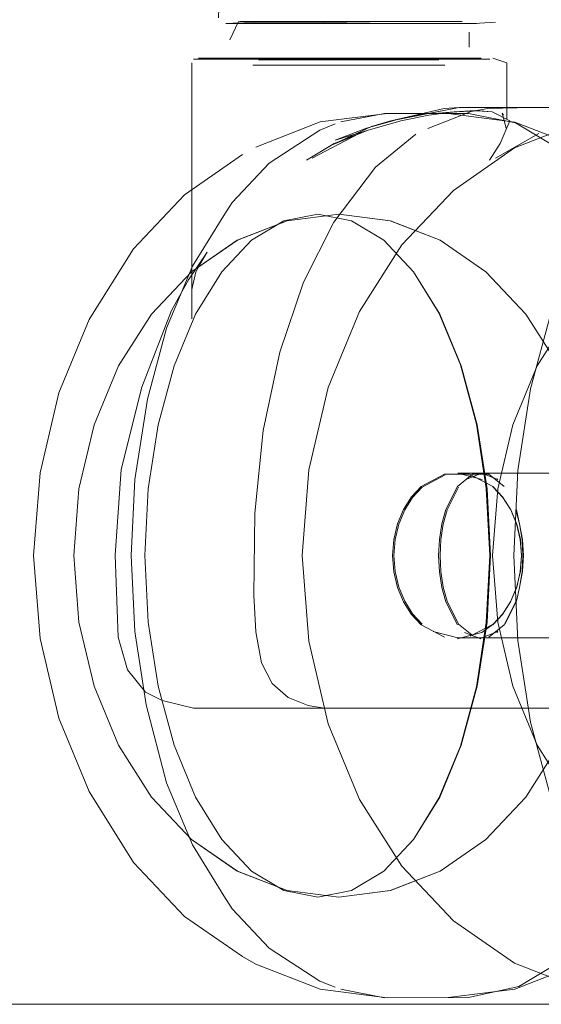
# Model space of a CAD drawing. Units: metres. Extents: x 4.4 to 17.5, y -9.3 to -1.5.
# Drawn here: x 7.3 to 7.4, y -9.3 to -9.2 of the extents above; entities that cross this region are included whole.
import ezdxf

# ---------------------------------------------------------------- set-up
doc = ezdxf.new("R2010")
doc.units = ezdxf.units.M
doc.header["$MEASUREMENT"] = 0

# ---------------------------------------------------------------- blocks, each defined once
blk = doc.blocks.new('f0467aca-25f0-485b-8713-2077c2bac936')
at = {"color": 250, "lineweight": 9, "true_color": 0x333333}
blk.add_lwpolyline([(7.37284, -9.245397), (7.370457, -9.241643), (7.367548, -9.238569), (7.364233, -9.236278), (7.360633, -9.234874), (7.356891, -9.234393), (7.353148, -9.234874), (7.349549, -9.236278), (7.346234, -9.238569), (7.343324, -9.241643), (7.340941, -9.245397), (7.339166, -9.249674), (7.338077, -9.254318), (7.337705, -9.259147), (7.338077, -9.263975), (7.339166, -9.268619), (7.340941, -9.272896), (7.343324, -9.27665), (7.346234, -9.279724), (7.349549, -9.282015), (7.353148, -9.283419), (7.356891, -9.2839), (7.360633, -9.283419), (7.364233, -9.282015), (7.367548, -9.279724), (7.370457, -9.27665), (7.37284, -9.272896)], dxfattribs=at)
at = {"color": 253, "lineweight": 9, "true_color": 0x979fa5}
blk.add_lwpolyline([(7.339167, -9.249674), (7.340943, -9.245397), (7.343326, -9.241643), (7.346235, -9.238569), (7.34955, -9.236278), (7.35315, -9.234874), (7.356892, -9.234393), (7.360634, -9.234874), (7.364234, -9.236278), (7.367549, -9.238569), (7.370458, -9.241643), (7.372841, -9.245397), (7.374617, -9.249674), (7.375706, -9.254318), (7.376078, -9.259146), (7.375706, -9.263975), (7.374617, -9.268619), (7.372841, -9.272896), (7.370458, -9.27665)], dxfattribs=at)
blk = doc.blocks.new('50fe1a64-e67e-4599-9716-949bfe425472')
at = {"color": 253, "lineweight": 9, "true_color": 0x979fa5}
blk.add_lwpolyline([(7.370458, -9.27665), (7.367549, -9.279724), (7.364234, -9.282015), (7.360634, -9.283419), (7.356892, -9.2839)], dxfattribs=at)
blk = doc.blocks.new('778392da-0558-4294-8553-2d3e0d39287b')
at = {"color": 18, "lineweight": 9, "true_color": 0x000000}
for points in [[(7.364813, -9.227109), (7.369657, -9.227731), (7.374483, -9.229597), (7.378766, -9.232558)], [(7.350897, -9.288762), (7.355559, -9.29058), (7.360405, -9.291202), (7.364813, -9.291184), (7.369657, -9.290562), (7.374483, -9.288696)]]:
    blk.add_lwpolyline(points, dxfattribs=at)
at = {"color": 253, "lineweight": 9, "true_color": 0x979fa5}
blk.add_lwpolyline([(7.356892, -9.2839), (7.35315, -9.283419), (7.34955, -9.282015), (7.346235, -9.279724)], dxfattribs=at)
blk = doc.blocks.new('3588cc76-61ca-4cef-98d7-55b17c1a5c89')
at = {"color": 18, "lineweight": 9, "true_color": 0x000000}
blk.add_lwpolyline([(7.364813, -9.227109), (7.360405, -9.227091), (7.355559, -9.227713), (7.350897, -9.229531)], dxfattribs=at)
blk = doc.blocks.new('494451a6-3226-44e6-b2a7-341297c5f02e')
at = {"color": 250, "lineweight": 9, "true_color": 0x333333}
for points in [[(7.369782, -9.256839), (7.36936, -9.255833), (7.369788, -9.256864), (7.370051, -9.257983), (7.37014, -9.259146), (7.370051, -9.26031)], [(7.369782, -9.256839), (7.370047, -9.25797), (7.370138, -9.259146), (7.370047, -9.260323)], [(7.370051, -9.26031), (7.369782, -9.261454), (7.36935, -9.262496), (7.368769, -9.26341), (7.36806, -9.264159)], [(7.370047, -9.260323), (7.369788, -9.261429), (7.36936, -9.26246), (7.368786, -9.263365), (7.368085, -9.264106)]]:
    blk.add_lwpolyline(points, dxfattribs=at)
at = {"color": 18, "lineweight": 9, "true_color": 0x000000}
blk.add_lwpolyline([(7.342891, -9.269053), (7.344104, -9.269645), (7.346381, -9.270215), (7.356238, -9.270215), (7.397503, -9.270215), (7.399779, -9.269645)], dxfattribs=at)
blk = doc.blocks.new('f159ba72-e937-4c26-98ec-d953f1feb6c5')
at = {"color": 250, "lineweight": 9, "true_color": 0x333333}
blk.add_lwpolyline([(7.368085, -9.254187), (7.368786, -9.254928), (7.36936, -9.255833), (7.368769, -9.254882), (7.36806, -9.254134)], dxfattribs=at)
blk = doc.blocks.new('8f44be2b-9ca1-4247-a1a2-352a535f2aa7')
at = {"color": 253, "lineweight": 9, "true_color": 0x979fa5}
blk.add_lwpolyline([(7.346235, -9.279724), (7.343326, -9.27665), (7.340943, -9.272896), (7.339167, -9.268619), (7.338079, -9.263975), (7.337706, -9.259146), (7.338079, -9.254318), (7.339167, -9.249674)], dxfattribs=at)
at = {"color": 250, "lineweight": 9, "true_color": 0x333333}
for points in [[(7.365517, -9.253181), (7.367286, -9.253635)], [(7.364552, -9.253233), (7.366376, -9.253233), (7.36806, -9.254134)], [(7.367253, -9.264718), (7.368085, -9.264106), (7.366419, -9.264996)], [(7.367253, -9.264718), (7.365464, -9.265177)]]:
    blk.add_lwpolyline(points, dxfattribs=at)
blk = doc.blocks.new('174bd6bf-570e-4dfe-a397-5f3ee733d2e2')
at = {"color": 18, "lineweight": 9, "true_color": 0x000000}
for p, q in [((7.372059, -9.253181), (7.365517, -9.253181)), ((7.378601, -9.265112), (7.365517, -9.265112))]:
    blk.add_line(p, q, dxfattribs=at)
for points in [[(7.336611, -9.247359), (7.338821, -9.242037), (7.342018, -9.236902), (7.345716, -9.232995), (7.349929, -9.230083)], [(7.350897, -9.288762), (7.349929, -9.28821), (7.345716, -9.285298), (7.342018, -9.281391)]]:
    blk.add_lwpolyline(points, dxfattribs=at)
at = {"color": 250, "lineweight": 9, "true_color": 0x333333}
for points in [[(7.362948, -9.254187), (7.364615, -9.253297)], [(7.365517, -9.265112), (7.363747, -9.264658)]]:
    blk.add_lwpolyline(points, dxfattribs=at)
blk = doc.blocks.new('365ca5f5-beda-4897-a68b-197e5d871672')
at = {"color": 250, "lineweight": 9, "true_color": 0x333333}
for points in [[(7.364552, -9.253233), (7.362868, -9.254134), (7.362159, -9.254882)], [(7.364552, -9.26506), (7.362868, -9.264159), (7.362159, -9.26341), (7.361579, -9.262496)]]:
    blk.add_lwpolyline(points, dxfattribs=at)
blk = doc.blocks.new('968ce075-29b5-4cf3-84cf-042fd06cd7b1')
at = {"color": 250, "lineweight": 9, "true_color": 0x333333}
blk.add_lwpolyline([(7.361673, -9.26246), (7.362247, -9.263365), (7.362948, -9.264106)], dxfattribs=at)
blk = doc.blocks.new('0f5cb5c1-6939-40a1-9ac4-2981021a474f')
at = {"color": 250, "lineweight": 9, "true_color": 0x333333}
blk.add_lwpolyline([(7.362948, -9.254187), (7.362247, -9.254928), (7.361673, -9.255833), (7.361245, -9.256864), (7.360983, -9.257983), (7.360893, -9.259146), (7.360983, -9.26031), (7.361245, -9.261429), (7.361673, -9.26246)], dxfattribs=at)
blk = doc.blocks.new('0b9dac05-c91f-4d59-8142-42e048b1bfd9')
at = {"color": 250, "lineweight": 9, "true_color": 0x333333}
for points in [[(7.361146, -9.256839), (7.361579, -9.255797), (7.362159, -9.254882)], [(7.361579, -9.262496), (7.361146, -9.261454), (7.360881, -9.260323), (7.36079, -9.259146), (7.360881, -9.25797), (7.361146, -9.256839)]]:
    blk.add_lwpolyline(points, dxfattribs=at)
blk = doc.blocks.new('f993633c-98a5-443f-9aa2-c260dac6caac')
at = {"color": 18, "lineweight": 9, "true_color": 0x000000}
blk.add_lwpolyline([(7.365614, -9.226673), (7.360566, -9.227655), (7.364531, -9.226745), (7.365614, -9.226673), (7.366848, -9.226672)], dxfattribs=at)
blk = doc.blocks.new('f1e5d798-2143-4fb4-86b2-4c55e5fc6381')
at = {"color": 18, "lineweight": 9, "true_color": 0x000000}
blk.add_lwpolyline([(7.365614, -9.226673), (7.362139, -9.227343), (7.360566, -9.227655), (7.359276, -9.228044), (7.356363, -9.229394)], dxfattribs=at)
blk = doc.blocks.new('91073e90-04ba-446e-9069-a1ee63f8a3b1')
at = {"color": 250, "lineweight": 9, "true_color": 0x333333}
blk.add_line((7.358379, -9.228556), (7.354964, -9.230339), dxfattribs=at)
blk = doc.blocks.new('621fc790-51e7-4c21-a2a3-9abef7f3d541')
at = {"color": 18, "lineweight": 9, "true_color": 0x000000}
blk.add_lwpolyline([(7.336611, -9.247359), (7.335257, -9.253138), (7.334794, -9.259146), (7.335257, -9.265155), (7.336611, -9.270934), (7.338821, -9.276256), (7.342018, -9.281391)], dxfattribs=at)
blk = doc.blocks.new('49e7a4e3-3179-4ae1-9bff-323da8d3b999')
at = {"color": 18, "lineweight": 9, "true_color": 0x000000}
for points in [[(7.37443, -9.226673), (7.369522, -9.226667), (7.366848, -9.226672)], [(7.37443, -9.226673), (7.370826, -9.226669), (7.377048, -9.226673), (7.379353, -9.226745)]]:
    blk.add_lwpolyline(points, dxfattribs=at)
blk = doc.blocks.new('048663ea-d81b-4a43-84b4-0a51aea954c1')
at = {"color": 250, "lineweight": 9, "true_color": 0x333333}
for points in [[(7.361398, -9.227623), (7.358946, -9.228338), (7.35657, -9.229277), (7.354564, -9.230488)], [(7.358903, -9.228172), (7.356639, -9.229025), (7.358946, -9.228338)]]:
    blk.add_lwpolyline(points, dxfattribs=at)
at = {"color": 18, "lineweight": 9, "true_color": 0x000000}
blk.add_lwpolyline([(7.358946, -9.228338), (7.356363, -9.229394), (7.354564, -9.230488)], dxfattribs=at)
blk = doc.blocks.new('2b6d7218-0742-4a6e-9c4a-0913fd60c71d')
at = {"color": 250, "lineweight": 9, "true_color": 0x333333}
blk.add_line((7.363217, -9.223169), (7.352405, -9.223169), dxfattribs=at)
for points in [[(7.363279, -9.227086), (7.361151, -9.227533), (7.358903, -9.228172)], [(7.366808, -9.226895), (7.365248, -9.226979), (7.363415, -9.227225), (7.361398, -9.227623)]]:
    blk.add_lwpolyline(points, dxfattribs=at)
blk = doc.blocks.new('64e39f68-8038-4784-badc-673103d0d5e9')
at = {"color": 18, "lineweight": 9, "true_color": 0x000000}
blk.add_lwpolyline([(7.366934, -9.226918), (7.365455, -9.226968), (7.363825, -9.227112), (7.365248, -9.226979)], dxfattribs=at)
blk = doc.blocks.new('d7985f3b-3bc2-4049-9c74-bea37aecaf28')
at = {"color": 250, "lineweight": 9, "true_color": 0x333333}
for p, q in [((7.347707, -9.223169), (7.352405, -9.223169)), ((7.363217, -9.223169), (7.367839, -9.223169))]:
    blk.add_line(p, q, dxfattribs=at)
blk = doc.blocks.new('37e1032e-029d-4e2e-adde-a4c9c7055a60')
at = {"color": 18, "lineweight": 9, "true_color": 0x000000}
blk.add_lwpolyline([(7.355553, -9.220566), (7.362753, -9.220566), (7.359158, -9.220563), (7.362523, -9.220566), (7.359118, -9.220552)], dxfattribs=at)
blk = doc.blocks.new('050fe71a-6743-4764-96ad-e25e0c07808e')
at = {"color": 18, "lineweight": 9, "true_color": 0x000000}
blk.add_lwpolyline([(7.355553, -9.220566), (7.349916, -9.220566), (7.348706, -9.220566), (7.35037, -9.220552), (7.349217, -9.220563), (7.350817, -9.220511)], dxfattribs=at)
blk = doc.blocks.new('75eff3e7-35b9-4099-abea-695897ad080e')
at = {"color": 253, "lineweight": 9, "true_color": 0x979fa5}
for p, q in [((7.360157, -9.22042), (7.35859, -9.22042)), ((7.357002, -9.223096), (7.360157, -9.223096))]:
    blk.add_line(p, q, dxfattribs=at)
for points in [[(7.35859, -9.22042), (7.357087, -9.22042), (7.354845, -9.22042)], [(7.358271, -9.22042), (7.357002, -9.22042), (7.355452, -9.22042)], [(7.357002, -9.223096), (7.353958, -9.223096), (7.355919, -9.223096), (7.357087, -9.223096)]]:
    blk.add_lwpolyline(points, dxfattribs=at)
blk = doc.blocks.new('b13824b1-b8e9-4c62-831e-50f8d5d3829c')
at = {"color": 18, "lineweight": 9, "true_color": 0x000000}
blk.add_line((7.360043, -9.223081), (7.355456, -9.223081), dxfattribs=at)
at = {"color": 253, "lineweight": 9, "true_color": 0x979fa5}
for points in [[(7.355452, -9.22042), (7.35395, -9.22042), (7.352358, -9.22042)], [(7.366876, -9.220566), (7.364923, -9.220566), (7.362296, -9.220566), (7.359118, -9.220552), (7.355875, -9.220511), (7.352974, -9.220483)], [(7.360157, -9.22042), (7.361616, -9.22042), (7.363101, -9.22042)], [(7.360157, -9.223096), (7.361616, -9.223096), (7.358371, -9.223096)]]:
    blk.add_lwpolyline(points, dxfattribs=at)
blk = doc.blocks.new('83ebd56b-4db3-463f-b4f4-df204ff56c45')
at = {"color": 253, "lineweight": 9, "true_color": 0x979fa5}
blk.add_lwpolyline([(7.373659, -9.241643), (7.371276, -9.245397), (7.3695, -9.249674), (7.368412, -9.254318), (7.368039, -9.259146), (7.368412, -9.263975), (7.3695, -9.268619), (7.371276, -9.272896), (7.373659, -9.27665)], dxfattribs=at)
blk = doc.blocks.new('c5bb9700-d0cc-4857-930f-c3b67cf9bc1b')
at = {"color": 18, "lineweight": 9, "true_color": 0x000000}
for p, q in [((7.360043, -9.223081), (7.363874, -9.223081)), ((7.368006, -9.226979), (7.366934, -9.226918))]:
    blk.add_line(p, q, dxfattribs=at)
blk.add_lwpolyline([(7.355456, -9.223081), (7.351658, -9.223081), (7.350195, -9.223081)], dxfattribs=at)
at = {"color": 250, "lineweight": 9, "true_color": 0x333333}
blk.add_lwpolyline([(7.355568, -9.223208), (7.363559, -9.223208)], dxfattribs=at)
blk = doc.blocks.new('b24f2c76-4533-47c4-8c19-894fdfad80b8')
at = {"color": 253, "lineweight": 9, "true_color": 0x979fa5}
for p, q in [((7.353958, -9.22042), (7.35266, -9.22042)), ((7.351488, -9.223096), (7.353958, -9.223096))]:
    blk.add_line(p, q, dxfattribs=at)
at = {"color": 250, "lineweight": 9, "true_color": 0x333333}
blk.add_lwpolyline([(7.366808, -9.226895), (7.368006, -9.226979), (7.369294, -9.227624)], dxfattribs=at)
blk = doc.blocks.new('60559392-a239-49af-9245-eed9c6e9be7f')
at = {"color": 250, "lineweight": 9, "true_color": 0x333333}
blk.add_line((7.35428, -9.223589), (7.357011, -9.223589), dxfattribs=at)
for points in [[(7.355568, -9.223208), (7.354208, -9.223169), (7.348811, -9.223169), (7.347607, -9.223169)], [(7.357011, -9.223589), (7.364208, -9.223589)]]:
    blk.add_lwpolyline(points, dxfattribs=at)
blk = doc.blocks.new('d6f7762b-a70c-48bb-bbbd-abf1c71fcd41')
at = {"color": 250, "lineweight": 9, "true_color": 0x333333}
blk.add_line((7.352064, -9.223589), (7.35428, -9.223589), dxfattribs=at)
blk = doc.blocks.new('a9db1b7e-06f2-4803-ac15-708ee812a399')
at = {"color": 253, "lineweight": 9, "true_color": 0x979fa5}
blk.add_lwpolyline([(7.353861, -9.22042), (7.351442, -9.22042), (7.35266, -9.22042)], dxfattribs=at)
blk = doc.blocks.new('d9e0defa-8e7a-4f89-8432-2b62552125a2')
at = {"color": 253, "lineweight": 9, "true_color": 0x979fa5}
for points in [[(7.354918, -9.22042), (7.361616, -9.22042), (7.362942, -9.22042), (7.364016, -9.22042)], [(7.362942, -9.223096), (7.36397, -9.223096), (7.358456, -9.223096)], [(7.363716, -9.223096), (7.361508, -9.223096), (7.363015, -9.223096), (7.361616, -9.223096)]]:
    blk.add_lwpolyline(points, dxfattribs=at)
blk = doc.blocks.new('6c3261bf-30c1-44cf-bbc1-fc6beb16a06e')
at = {"color": 253, "lineweight": 9, "true_color": 0x979fa5}
blk.add_lwpolyline([(7.355301, -9.223096), (7.356868, -9.223096), (7.358371, -9.223096), (7.354918, -9.223096), (7.353843, -9.223096)], close=True, dxfattribs=at)
blk = doc.blocks.new('676c9307-9cce-49b7-88ee-70cc6cdf9858')
at = {"color": 253, "lineweight": 9, "true_color": 0x979fa5}
blk.add_lwpolyline([(7.352974, -9.220483), (7.350817, -9.220511), (7.349704, -9.220552)], dxfattribs=at)
blk = doc.blocks.new('c961d8b8-84eb-4192-a938-a76e2fad3af1')
at = {"color": 250, "lineweight": 9, "true_color": 0x333333}
blk.add_lwpolyline([(7.360792, -9.223169), (7.354208, -9.223169), (7.353, -9.223208), (7.351962, -9.223208)], dxfattribs=at)
blk = doc.blocks.new('c68e7536-d71c-44eb-867d-716bc7a8bef1')
at = {"color": 253, "lineweight": 9, "true_color": 0x979fa5}
for points in [[(7.349699, -9.22042), (7.351488, -9.22042)], [(7.351488, -9.223096), (7.349968, -9.223096), (7.351442, -9.223096)]]:
    blk.add_lwpolyline(points, dxfattribs=at)
at = {"color": 250, "lineweight": 9, "true_color": 0x333333}
for points in [[(7.347607, -9.223169), (7.346369, -9.223169), (7.347707, -9.223169)], [(7.368417, -9.223169)]]:
    blk.add_lwpolyline(points, dxfattribs=at)
at = {"color": 18, "lineweight": 9, "true_color": 0x000000}
for points in [[(7.347362, -9.237151), (7.346019, -9.239166), (7.344789, -9.241392), (7.34263, -9.24694), (7.341123, -9.252907), (7.340711, -9.259123), (7.340924, -9.265054), (7.341594, -9.267438), (7.342891, -9.269053)], [(7.347362, -9.237151), (7.346535, -9.238574), (7.34626, -9.239864)]]:
    blk.add_lwpolyline(points, dxfattribs=at)
blk = doc.blocks.new('d16db0f2-53c0-46e0-a579-8453513f33d0')
at = {"color": 253, "lineweight": 9, "true_color": 0x979fa5}
for points in [[(7.364818, -9.22042), (7.365828, -9.22042), (7.364016, -9.22042), (7.362798, -9.22042)], [(7.352516, -9.223096), (7.35395, -9.223096), (7.352444, -9.223096), (7.351442, -9.223096)]]:
    blk.add_lwpolyline(points, dxfattribs=at)
at = {"color": 250, "lineweight": 9, "true_color": 0x333333}
for points in [[(7.351142, -9.223208)], [(7.351968, -9.223589), (7.350661, -9.223589), (7.352064, -9.223589)]]:
    blk.add_lwpolyline(points, dxfattribs=at)
at = {"color": 18, "lineweight": 9, "true_color": 0x000000}
blk.add_lwpolyline([(7.363874, -9.223081), (7.365211, -9.223081)], dxfattribs=at)
blk = doc.blocks.new('609da07f-a7e3-4a8f-bacf-32756aefcad5')
at = {"color": 18, "lineweight": 9, "true_color": 0x000000}
for points in [[(7.361472, -9.236628), (7.365215, -9.232672), (7.369635, -9.229597), (7.374286, -9.227783), (7.379305, -9.227109), (7.383713, -9.227091), (7.388559, -9.227713), (7.393221, -9.229531)], [(7.356122, -9.246959), (7.354722, -9.252935), (7.354243, -9.259146), (7.354722, -9.265358), (7.356122, -9.271334), (7.358407, -9.276836), (7.361472, -9.281665), (7.365215, -9.285621), (7.369635, -9.288696), (7.374286, -9.29051), (7.379305, -9.291184), (7.383713, -9.291202), (7.388559, -9.29058), (7.393221, -9.288762)], [(7.393221, -9.288762), (7.394189, -9.28821)]]:
    blk.add_lwpolyline(points, dxfattribs=at)
blk = doc.blocks.new('7698d887-c6eb-404c-b4b9-968c002dcc3a')
at = {"color": 253, "lineweight": 9, "true_color": 0x979fa5}
blk.add_lwpolyline([(7.353843, -9.22042), (7.352358, -9.22042)], dxfattribs=at)
blk = doc.blocks.new('4aed38ae-9858-4a72-beaa-8ca14012acb8')
at = {"color": 253, "lineweight": 9, "true_color": 0x979fa5}
for points in [[(7.364818, -9.223096)], [(7.364934, -9.223096)]]:
    blk.add_lwpolyline(points, dxfattribs=at)
at = {"color": 250, "lineweight": 9, "true_color": 0x333333}
blk.add_lwpolyline([(7.379565, -9.26506), (7.377742, -9.26506), (7.376057, -9.264159)], dxfattribs=at)
blk = doc.blocks.new('98878c7a-c5a9-4952-975d-26aafaa526c2')
at = {"color": 18, "lineweight": 9, "true_color": 0x000000}
blk.add_line((7.368726, -9.227086), (7.368836, -9.227225), dxfattribs=at)
at = {"color": 250, "lineweight": 9, "true_color": 0x333333}
blk.add_lwpolyline([(7.364138, -9.223208)], dxfattribs=at)
blk = doc.blocks.new('f49099b8-1af6-46a1-853c-49de067cba22')
at = {"color": 250, "lineweight": 9, "true_color": 0x333333}
blk.add_lwpolyline([(7.368726, -9.227086), (7.369013, -9.228172)], dxfattribs=at)
blk = doc.blocks.new('57c0b46e-473c-4351-ad6c-ebd35b45e416')
at = {"color": 253, "lineweight": 9, "true_color": 0x979fa5}
blk.add_lwpolyline([(7.353843, -9.223096), (7.352444, -9.223096)], dxfattribs=at)
blk = doc.blocks.new('98665415-6e4f-40df-97fe-fed95f270315')
at = {"color": 253, "lineweight": 9, "true_color": 0x979fa5}
blk.add_lwpolyline([(7.363768, -9.223096)], dxfattribs=at)
blk = doc.blocks.new('9017103e-9ff1-4f26-9895-d07b1827d07e')
at = {"color": 18, "lineweight": 9, "true_color": 0x000000}
blk.add_lwpolyline([(7.364924, -9.223589)], dxfattribs=at)
blk = doc.blocks.new('6d6fbf97-0c86-4f46-ae48-ac92f93b290f')
at = {"color": 253, "lineweight": 9, "true_color": 0x979fa5}
blk.add_lwpolyline([(7.363515, -9.22042), (7.360541, -9.22042)], dxfattribs=at)
blk = doc.blocks.new('3819d313-a06f-42d8-8f15-8f4a4108d0a9')
at = {"color": 18, "lineweight": 9, "true_color": 0x000000}
blk.add_lwpolyline([(7.34626, -9.239864), (7.346243, -9.241993), (7.346243, -9.223434)], dxfattribs=at)
at = {"color": 250, "lineweight": 9, "true_color": 0x333333}
blk.add_lwpolyline([(7.369294, -9.227624), (7.368579, -9.229277)], dxfattribs=at)
blk = doc.blocks.new('3672817e-6519-4ab4-936a-88a2f31d1334')
at = {"color": 18, "lineweight": 9, "true_color": 0x000000}
blk.add_lwpolyline([(7.369078, -9.227533), (7.369078, -9.223434), (7.368058, -9.223081)], dxfattribs=at)
at = {"color": 250, "lineweight": 9, "true_color": 0x333333}
blk.add_lwpolyline([(7.37407, -9.25797), (7.374329, -9.256864), (7.374757, -9.255833), (7.375331, -9.254928), (7.376033, -9.254187)], dxfattribs=at)
blk = doc.blocks.new('a82c1ce3-8e4e-4a11-89cb-acc8bf07ebbc')
at = {"color": 253, "lineweight": 9, "true_color": 0x979fa5}
blk.add_lwpolyline([(7.34963, -9.223096)], dxfattribs=at)
blk = doc.blocks.new('af2fdb53-54c4-449e-93a5-3aa7a138cbc0')
at = {"color": 18, "lineweight": 9, "true_color": 0x000000}
for points in [[(7.366353, -9.222304), (7.366353, -9.221212)], [(7.365828, -9.223096)]]:
    blk.add_lwpolyline(points, dxfattribs=at)
blk = doc.blocks.new('89806d12-41cc-4624-9b93-705ac515bfac')
at = {"color": 18, "lineweight": 9, "true_color": 0x000000}
for points in [[(7.348957, -9.197683), (7.348841, -9.201779), (7.348195, -9.220176)], [(7.368249, -9.22047), (7.366696, -9.220566), (7.364237, -9.220566), (7.353397, -9.220566), (7.350583, -9.220566), (7.348974, -9.220566)]]:
    blk.add_lwpolyline(points, dxfattribs=at)
at = {"color": 253, "lineweight": 9, "true_color": 0x979fa5}
blk.add_lwpolyline([(7.349704, -9.220552), (7.351376, -9.220566), (7.353898, -9.220566), (7.363618, -9.220566)], dxfattribs=at)
at = {"color": 250, "lineweight": 9, "true_color": 0x333333}
for points in [[(7.37407, -9.260323), (7.373977, -9.259146), (7.374067, -9.257983), (7.374329, -9.256864), (7.374768, -9.255797), (7.375349, -9.254882)], [(7.37407, -9.25797), (7.373977, -9.259146), (7.374067, -9.26031), (7.374329, -9.261429), (7.374757, -9.26246), (7.375349, -9.26341)], [(7.37407, -9.260323), (7.374335, -9.261454), (7.374768, -9.262496), (7.375331, -9.263365)]]:
    blk.add_lwpolyline(points, dxfattribs=at)
blk = doc.blocks.new('82d10125-6c44-4230-972d-ad6bb3e3db73')
at = {"color": 18, "lineweight": 9, "true_color": 0x000000}
for points in [[(7.34963, -9.22042), (7.348995, -9.221758)], [(7.34963, -9.223096)]]:
    blk.add_lwpolyline(points, dxfattribs=at)
at = {"color": 253, "lineweight": 9, "true_color": 0x979fa5}
blk.add_lwpolyline([(7.34963, -9.22042)], dxfattribs=at)
blk = doc.blocks.new('6e2693e6-42ed-48ec-b11a-414c32f41398')
at = {"color": 18, "lineweight": 9, "true_color": 0x000000}
blk.add_lwpolyline([(7.349107, -9.223081), (7.347943, -9.223081), (7.346747, -9.223081)], dxfattribs=at)
blk = doc.blocks.new('de371d0b-ddf1-4aed-ab4c-928011136028')
at = {"color": 250, "lineweight": 9, "true_color": 0x333333}
blk.add_lwpolyline([(7.369013, -9.228172)], dxfattribs=at)
blk = doc.blocks.new('5dc190a1-dd51-4c74-91ea-975898932273')
at = {"color": 253, "lineweight": 9, "true_color": 0x979fa5}
blk.add_lwpolyline([(7.363618, -9.220566), (7.365825, -9.220566), (7.366876, -9.220566)], dxfattribs=at)
blk = doc.blocks.new('302ce538-1127-4c8c-82c9-ea7a50098c76')
at = {"color": 250, "lineweight": 9, "true_color": 0x333333}
blk.add_lwpolyline([(7.36458, -9.223589), (7.362198, -9.223589)], dxfattribs=at)
blk = doc.blocks.new('384dc57c-baed-4bb4-be6e-4136258188ec')
at = {"color": 250, "lineweight": 9, "true_color": 0x333333}
blk.add_line((7.371382, -9.228556), (7.368246, -9.230337), dxfattribs=at)
blk = doc.blocks.new('1854b6f4-aadb-4101-b2b4-da04ded270b8')
at = {"color": 250, "lineweight": 9, "true_color": 0x333333}
blk.add_line((7.351076, -9.223208), (7.355399, -9.223208), dxfattribs=at)
blk.add_lwpolyline([(7.366298, -9.223169), (7.367551, -9.223169)], dxfattribs=at)
blk = doc.blocks.new('514f1ca0-ec93-4b30-bec2-36342d48ced8')
at = {"color": 250, "lineweight": 9, "true_color": 0x333333}
for p, q in [((7.36228, -9.223208), (7.364138, -9.223208)), ((7.367807, -9.230488), (7.368579, -9.229277))]:
    blk.add_line(p, q, dxfattribs=at)
blk = doc.blocks.new('43cd5937-155f-4a57-a037-75907f7df524')
at = {"color": 250, "lineweight": 9, "true_color": 0x333333}
blk.add_line((7.35544, -9.223589), (7.351968, -9.223589), dxfattribs=at)
blk = doc.blocks.new('59125d85-1e1e-42ef-a54b-4fdac40d7c66')
at = {"color": 253, "lineweight": 9, "true_color": 0x979fa5}
for p, q in [((7.354845, -9.22042), (7.353843, -9.22042)), ((7.357087, -9.223096), (7.361508, -9.223096))]:
    blk.add_line(p, q, dxfattribs=at)
at = {"color": 250, "lineweight": 9, "true_color": 0x333333}
blk.add_lwpolyline([(7.379882, -9.236278), (7.383481, -9.234874), (7.387224, -9.234393), (7.390966, -9.234874)], dxfattribs=at)
blk = doc.blocks.new('79340116-3a4d-40da-a3dc-677d0e8ddbf5')
at = {"color": 18, "lineweight": 9, "true_color": 0x000000}
blk.add_line((7.364478, -9.223081), (7.36722, -9.223081), dxfattribs=at)
blk = doc.blocks.new('62f60688-d2d7-48e8-ab0d-56760526d3e0')
at = {"color": 253, "lineweight": 9, "true_color": 0x979fa5}
blk.add_line((7.360541, -9.22042), (7.358271, -9.22042), dxfattribs=at)
blk = doc.blocks.new('57a2836d-f2ac-4fa3-844a-2593bd829ef6')
at = {"color": 250, "lineweight": 9, "true_color": 0x333333}
for p, q in [((7.359712, -9.223208), (7.36228, -9.223208)), ((7.362198, -9.223589), (7.35544, -9.223589))]:
    blk.add_line(p, q, dxfattribs=at)
blk = doc.blocks.new('b6a8c1c1-99bd-48b9-9f8f-f6c216baebfe')
at = {"color": 253, "lineweight": 9, "true_color": 0x979fa5}
blk.add_line((7.362798, -9.22042), (7.356868, -9.22042), dxfattribs=at)
blk = doc.blocks.new('1fc44f60-d276-427d-a671-f56529c0301f')
at = {"color": 18, "lineweight": 9, "true_color": 0x000000}
blk.add_lwpolyline([(7.364478, -9.223081), (7.352351, -9.223081), (7.349107, -9.223081)], dxfattribs=at)
blk = doc.blocks.new('4fb87e9b-b8ca-4af9-a316-c0eb0557262b')
at = {"color": 250, "lineweight": 9, "true_color": 0x333333}
blk.add_line((7.359712, -9.223208), (7.355399, -9.223208), dxfattribs=at)
blk = doc.blocks.new('d0b24487-61d3-4596-840f-fbc2241830cf')
at = {"color": 250, "lineweight": 9, "true_color": 0x333333}
blk.add_line((7.366298, -9.223169), (7.360792, -9.223169), dxfattribs=at)
blk = doc.blocks.new('367d8323-0413-4358-bfaa-59411210c9df')
at = {"color": 253, "lineweight": 9, "true_color": 0x979fa5}
blk.add_line((7.355301, -9.22042), (7.356868, -9.22042), dxfattribs=at)
blk = doc.blocks.new('74f57803-6b8c-4c65-a0f5-a3440e1d2e18')
at = {"color": 250, "lineweight": 9, "true_color": 0x333333}
blk.add_lwpolyline([(7.383481, -9.283419), (7.379882, -9.282015), (7.376567, -9.279724), (7.373657, -9.27665), (7.371274, -9.272896)], dxfattribs=at)
blk = doc.blocks.new('96fc71f3-a7be-455c-b296-1ab4f3336e63')
at = {"color": 18, "lineweight": 9, "true_color": 0x000000}
blk.add_lwpolyline([(7.361472, -9.236628), (7.358407, -9.241457), (7.356122, -9.246959)], dxfattribs=at)
blk = doc.blocks.new('d35f49d3-0f84-4287-914a-0fa1ef91a14a')
at = {"color": 250, "lineweight": 9, "true_color": 0x333333}
blk.add_lwpolyline([(7.371274, -9.245397), (7.373657, -9.241643), (7.376567, -9.238569), (7.379882, -9.236278)], dxfattribs=at)
blk = doc.blocks.new('109525f5-75e3-4cab-8abe-f1a65efe4c5b')
at = {"color": 250, "lineweight": 9, "true_color": 0x333333}
for points in [[(7.36841, -9.263975), (7.368038, -9.259147), (7.36841, -9.254318), (7.369498, -9.249674), (7.371274, -9.245397)], [(7.371274, -9.272896), (7.369498, -9.268619), (7.36841, -9.263975)]]:
    blk.add_lwpolyline(points, dxfattribs=at)
blk = doc.blocks.new('e674c901-1b28-40a5-a425-01e63cb06649')
at = {"color": 18, "lineweight": 9, "true_color": 0x000000}
blk.add_lwpolyline([(9.54046, -9.291672), (8.213236, -9.291672), (7.468286, -9.291672), (7.316447, -9.291672), (7.267584, -9.291672), (7.253385, -9.291672), (7.247452, -9.291672), (7.242302, -9.291672), (7.237939, -9.291672), (7.234365, -9.291672), (7.231583, -9.291672), (7.229594, -9.291672), (7.228401, -9.291672), (7.229594, -9.291672), (7.231583, -9.291672), (7.234365, -9.291672), (7.237939, -9.291672), (7.242302, -9.291672), (7.247452, -9.291672), (7.260097, -9.291672), (7.316447, -9.291672), (8.643671, -9.291672), (9.388621, -9.291672)], dxfattribs=at)
blk = doc.blocks.new('f3bacc99-6bd4-48fa-a07e-e42265aa8e01')
at = {"color": 18, "lineweight": 9, "true_color": 0x000000}
for points in [[(7.372261, -9.241607), (7.370783, -9.247063), (7.369878, -9.252987), (7.369568, -9.259146), (7.369878, -9.265306)], [(7.372261, -9.276686), (7.370783, -9.27123), (7.369878, -9.265306)]]:
    blk.add_lwpolyline(points, dxfattribs=at)
blk = doc.blocks.new('34165ce2-38c6-4f16-a3a8-1cab809be2ea')
at = {"color": 18, "lineweight": 9, "true_color": 0x000000}
for points in [[(7.350744, -9.262012), (7.350825, -9.256063), (7.351426, -9.250083), (7.352621, -9.244404), (7.354337, -9.239327), (7.356535, -9.234979)], [(7.350744, -9.262012), (7.350888, -9.264678), (7.351297, -9.266914), (7.352083, -9.268429), (7.353225, -9.269442)]]:
    blk.add_lwpolyline(points, dxfattribs=at)
blk = doc.blocks.new('6947b717-7bed-4cac-a044-01a1fafe90dd')
at = {"color": 18, "lineweight": 9, "true_color": 0x000000}
blk.add_lwpolyline([(7.353225, -9.269442), (7.354675, -9.270001), (7.355859, -9.270215)], dxfattribs=at)
blk = doc.blocks.new('50fed42f-11f2-454a-83b6-84f6c1df4cb8')
at = {"color": 18, "lineweight": 9, "true_color": 0x000000}
blk.add_lwpolyline([(7.355859, -9.270215), (7.382776, -9.270215), (7.396354, -9.270215), (7.397538, -9.270001), (7.398988, -9.269442), (7.40013, -9.268429)], dxfattribs=at)
blk = doc.blocks.new('4960fae6-db75-499b-8d92-3973ae2cf794')
at = {"color": 18, "lineweight": 9, "true_color": 0x000000}
blk.add_lwpolyline([(7.343041, -9.247796), (7.342136, -9.253635), (7.341859, -9.259146), (7.342136, -9.264658), (7.342946, -9.269959), (7.344429, -9.275621)], dxfattribs=at)
blk = doc.blocks.new('1a6ae5ee-121c-4ced-83f6-6118a71cea1d')
at = {"color": 18, "lineweight": 9, "true_color": 0x000000}
for points in [[(7.356535, -9.234979), (7.359547, -9.230996), (7.362481, -9.228593)], [(7.34917, -9.23354), (7.348566, -9.234491), (7.346292, -9.238174), (7.344429, -9.242672), (7.343041, -9.247796)]]:
    blk.add_lwpolyline(points, dxfattribs=at)
blk = doc.blocks.new('868f4461-23ee-4179-8073-9666ae2b419f')
at = {"color": 18, "lineweight": 9, "true_color": 0x000000}
blk.add_lwpolyline([(7.34917, -9.284753), (7.348566, -9.283802), (7.346292, -9.280119), (7.344429, -9.275621)], dxfattribs=at)
blk = doc.blocks.new('165d02e7-1e54-42f7-a828-10f5cd1e96db')
at = {"color": 250, "lineweight": 9, "true_color": 0x333333}
blk.add_lwpolyline([(7.352929, -9.283419), (7.35058, -9.282015), (7.348418, -9.279724), (7.34652, -9.27665), (7.344966, -9.272896), (7.343807, -9.268619), (7.343098, -9.263975), (7.342855, -9.259147), (7.343098, -9.254318), (7.343807, -9.249674), (7.344966, -9.245397), (7.34652, -9.241643), (7.348418, -9.238569), (7.35058, -9.236278), (7.352929, -9.234874), (7.35537, -9.234393), (7.357811, -9.234874), (7.360159, -9.236278), (7.362321, -9.238569), (7.364219, -9.241643), (7.365773, -9.245397), (7.366932, -9.249674), (7.367642, -9.254318), (7.367884, -9.259147), (7.367642, -9.263975), (7.366932, -9.268619), (7.365773, -9.272896), (7.364219, -9.27665), (7.362321, -9.279724), (7.360159, -9.282015), (7.357811, -9.283419), (7.35537, -9.2839)], close=True, dxfattribs=at)
at = {"color": 253, "lineweight": 9, "true_color": 0x979fa5}
blk.add_lwpolyline([(7.366934, -9.249674), (7.365775, -9.245397), (7.364221, -9.241643), (7.362323, -9.238569), (7.360161, -9.236278), (7.357813, -9.234874), (7.355371, -9.234393), (7.35293, -9.234874), (7.350582, -9.236278), (7.34842, -9.238569), (7.346522, -9.241643), (7.344968, -9.245397), (7.343809, -9.249674), (7.343099, -9.254318), (7.342857, -9.259146), (7.343099, -9.263975), (7.343809, -9.268619), (7.344968, -9.272896), (7.346522, -9.27665)], dxfattribs=at)
blk = doc.blocks.new('1a99a40f-77c8-4c04-bcb4-64477b3c136b')
at = {"color": 18, "lineweight": 9, "true_color": 0x000000}
for p, q in [((7.376267, -9.253181), (7.385279, -9.253181)), ((7.385279, -9.265112), (7.367255, -9.265112))]:
    blk.add_line(p, q, dxfattribs=at)
at = {"color": 250, "lineweight": 9, "true_color": 0x333333}
for points in [[(7.385279, -9.253181), (7.386433, -9.253635)], [(7.385351, -9.253116), (7.386518, -9.253575)], [(7.386954, -9.264106), (7.385867, -9.264996)]]:
    blk.add_lwpolyline(points, dxfattribs=at)
blk = doc.blocks.new('c6780734-d335-4ee9-8a09-35f731e121ee')
at = {"color": 18, "lineweight": 9, "true_color": 0x000000}
blk.add_lwpolyline([(7.34917, -9.23354), (7.351861, -9.230689), (7.355533, -9.228299), (7.356626, -9.22786)], dxfattribs=at)
blk = doc.blocks.new('5740e56c-21a9-4f3f-b874-1e0c840acd1e')
at = {"color": 18, "lineweight": 9, "true_color": 0x000000}
blk.add_lwpolyline([(7.34917, -9.284753), (7.351861, -9.287604), (7.355533, -9.289994), (7.356626, -9.290433)], dxfattribs=at)
blk = doc.blocks.new('744fd495-01b5-483c-97d4-5cb077607325')
at = {"color": 18, "lineweight": 9, "true_color": 0x000000}
blk.add_lwpolyline([(7.367698, -9.226745), (7.366482, -9.226961), (7.363349, -9.228194)], dxfattribs=at)
blk = doc.blocks.new('14cad1cb-382f-49bf-af0a-fb0e956a6e90')
at = {"color": 253, "lineweight": 9, "true_color": 0x979fa5}
blk.add_lwpolyline([(7.346522, -9.27665), (7.34842, -9.279724), (7.350582, -9.282015), (7.35293, -9.283419), (7.355371, -9.2839)], dxfattribs=at)
blk = doc.blocks.new('2a8eafa9-0248-44c3-9f06-6cb5dc954642')
at = {"color": 18, "lineweight": 9, "true_color": 0x000000}
blk.add_lwpolyline([(7.367698, -9.226745), (7.370877, -9.226673), (7.375873, -9.226669), (7.377685, -9.226667), (7.383019, -9.226673)], dxfattribs=at)
blk = doc.blocks.new('875ec3d0-93a1-4913-ae75-6f38d39f3823')
at = {"color": 18, "lineweight": 9, "true_color": 0x000000}
blk.add_line((7.376267, -9.253181), (7.367255, -9.253181), dxfattribs=at)
blk = doc.blocks.new('a50a3f43-4bf1-49b4-9096-5f8a3cba99a0')
at = {"color": 250, "lineweight": 9, "true_color": 0x333333}
for points in [[(7.364747, -9.255833), (7.364468, -9.256864), (7.364297, -9.257983), (7.364239, -9.259146)], [(7.364365, -9.256839), (7.364193, -9.25797), (7.364133, -9.259146), (7.364193, -9.260323)], [(7.364239, -9.259146), (7.364297, -9.26031), (7.364468, -9.261429), (7.364747, -9.26246), (7.365579, -9.264106)]]:
    blk.add_lwpolyline(points, dxfattribs=at)
blk = doc.blocks.new('26bc694b-6569-45dd-afbe-5309bf125aab')
at = {"color": 250, "lineweight": 9, "true_color": 0x333333}
for points in [[(7.364365, -9.256839), (7.364648, -9.255797), (7.365489, -9.254134)], [(7.364193, -9.260323), (7.364365, -9.261454), (7.364648, -9.262496), (7.365489, -9.264159)]]:
    blk.add_lwpolyline(points, dxfattribs=at)
blk = doc.blocks.new('2b73ebf9-9cdd-4dd3-a5d0-e71f74ded827')
at = {"color": 250, "lineweight": 9, "true_color": 0x333333}
blk.add_lwpolyline([(7.365579, -9.254187), (7.364747, -9.255833)], dxfattribs=at)
blk = doc.blocks.new('c49c1327-5ac8-46e5-9337-f68e00311dcd')
at = {"color": 250, "lineweight": 9, "true_color": 0x333333}
blk.add_line((7.389669, -9.228556), (7.392, -9.230337), dxfattribs=at)
at = {"color": 18, "lineweight": 9, "true_color": 0x000000}
for points in [[(7.389669, -9.228556), (7.388612, -9.228044), (7.390743, -9.229394), (7.388339, -9.228338)], [(7.403364, -9.23354), (7.403968, -9.234491), (7.406242, -9.238174), (7.408104, -9.242672), (7.409492, -9.247796), (7.410398, -9.253635), (7.410675, -9.259146)], [(7.403968, -9.283802), (7.406242, -9.280119), (7.408104, -9.275621), (7.409492, -9.270496)]]:
    blk.add_lwpolyline(points, dxfattribs=at)
at = {"color": 250, "lineweight": 9, "true_color": 0x333333}
for points in [[(7.367255, -9.253181), (7.3661, -9.253635)], [(7.367777, -9.253233), (7.366587, -9.253233), (7.365489, -9.254134)], [(7.365579, -9.264106), (7.366666, -9.264996)]]:
    blk.add_lwpolyline(points, dxfattribs=at)
blk = doc.blocks.new('6fa8c960-f462-470f-95f5-258a7c898b1d')
at = {"color": 250, "lineweight": 9, "true_color": 0x333333}
blk.add_lwpolyline([(7.366015, -9.264718), (7.367182, -9.265177)], dxfattribs=at)
blk = doc.blocks.new('63fa4e3e-8327-48c6-9940-7f4597caf080')
at = {"color": 18, "lineweight": 9, "true_color": 0x000000}
for points in [[(7.369692, -9.227783), (7.366285, -9.227109), (7.360213, -9.227091), (7.357052, -9.227713)], [(7.372968, -9.288569), (7.369947, -9.290375), (7.366285, -9.291184), (7.360213, -9.291202), (7.357052, -9.29058)]]:
    blk.add_lwpolyline(points, dxfattribs=at)
blk = doc.blocks.new('baecd4ae-f300-434e-b3c7-885407fd0169')
at = {"color": 250, "lineweight": 9, "true_color": 0x333333}
for points in [[(7.368409, -9.253635), (7.367255, -9.253181)], [(7.367255, -9.265112), (7.368409, -9.264658)]]:
    blk.add_lwpolyline(points, dxfattribs=at)
blk = doc.blocks.new('d11143a4-10a3-49b1-ac62-d03d601364e5')
at = {"color": 250, "lineweight": 9, "true_color": 0x333333}
for points in [[(7.367777, -9.253233), (7.368876, -9.254134)], [(7.367777, -9.26506), (7.368876, -9.264159), (7.369717, -9.262496)]]:
    blk.add_lwpolyline(points, dxfattribs=at)
blk = doc.blocks.new('6263ef96-c866-4d8d-aeab-a16fff4abeab')
at = {"color": 18, "lineweight": 9, "true_color": 0x000000}
for p, q in [((7.368409, -9.253635), (7.368349, -9.253575)), ((7.368409, -9.264658), (7.368349, -9.264718))]:
    blk.add_line(p, q, dxfattribs=at)
at = {"color": 250, "lineweight": 9, "true_color": 0x333333}
for points in [[(7.368876, -9.254134)], [(7.369762, -9.26246), (7.369999, -9.261454), (7.369762, -9.26246), (7.36893, -9.264106)]]:
    blk.add_lwpolyline(points, dxfattribs=at)
blk = doc.blocks.new('7fa7b68b-0cbb-4972-a1ad-c7af8cdf227c')
at = {"color": 250, "lineweight": 9, "true_color": 0x333333}
blk.add_lwpolyline([(7.369762, -9.255833), (7.369999, -9.256839), (7.369717, -9.255797)], close=True, dxfattribs=at)
blk = doc.blocks.new('c1a89aa1-56a7-4241-8344-133bd2dd7b8a')
at = {"color": 250, "lineweight": 9, "true_color": 0x333333}
blk.add_lwpolyline([(7.370212, -9.257983), (7.370271, -9.259146), (7.370212, -9.26031), (7.369999, -9.261454), (7.370172, -9.260323), (7.370231, -9.259146), (7.370172, -9.25797), (7.369999, -9.256839)], close=True, dxfattribs=at)
blk = doc.blocks.new('f6ea30f8-9f23-42f2-9c24-c42bb63007bd')
at = {"color": 18, "lineweight": 9, "true_color": 0x000000}
blk.add_lwpolyline([(7.369692, -9.227783), (7.372968, -9.229724), (7.37575, -9.232672)], dxfattribs=at)
blk = doc.blocks.new('044d67fb-7e0f-4057-8854-f873a66c68e6')
at = {"color": 253, "lineweight": 9, "true_color": 0x979fa5}
blk.add_lwpolyline([(7.355371, -9.2839), (7.357813, -9.283419), (7.360161, -9.282015), (7.362323, -9.279724)], dxfattribs=at)
blk = doc.blocks.new('9c409afe-d9ad-4597-b84e-885edcb0a1ed')
at = {"color": 18, "lineweight": 9, "true_color": 0x000000}
for points in [[(7.362321, -9.238569), (7.364147, -9.241556), (7.365709, -9.245328)], [(7.362321, -9.279724), (7.364147, -9.276737)]]:
    blk.add_lwpolyline(points, dxfattribs=at)
at = {"color": 253, "lineweight": 9, "true_color": 0x979fa5}
blk.add_lwpolyline([(7.362323, -9.279724), (7.364221, -9.27665), (7.365775, -9.272896), (7.366934, -9.268619), (7.367644, -9.263975), (7.367886, -9.259146), (7.367644, -9.254318), (7.366934, -9.249674)], dxfattribs=at)
blk = doc.blocks.new('0fae96a6-176c-48b2-9d2a-81e5e086fb6b')
at = {"color": 18, "lineweight": 9, "true_color": 0x000000}
blk.add_lwpolyline([(7.364147, -9.276737), (7.365709, -9.272965), (7.366873, -9.268666)], dxfattribs=at)
blk = doc.blocks.new('34bb0523-b69a-403e-9d2b-5473e2254a30')
at = {"color": 18, "lineweight": 9, "true_color": 0x000000}
blk.add_lwpolyline([(7.365709, -9.245328), (7.366873, -9.249626), (7.367586, -9.254294), (7.36783, -9.259146), (7.367586, -9.263999), (7.366873, -9.268666)], dxfattribs=at)
blk = doc.blocks.new('90e60564-84e2-4332-a9de-3050469f2e33')
for name in ['f0467aca-25f0-485b-8713-2077c2bac936', 'd7985f3b-3bc2-4049-9c74-bea37aecaf28', '1854b6f4-aadb-4101-b2b4-da04ded270b8', 'd6f7762b-a70c-48bb-bbbd-abf1c71fcd41', 'c68e7536-d71c-44eb-867d-716bc7a8bef1', '8f44be2b-9ca1-4247-a1a2-352a535f2aa7', '744fd495-01b5-483c-97d4-5cb077607325', '98665415-6e4f-40df-97fe-fed95f270315', '9017103e-9ff1-4f26-9895-d07b1827d07e', 'd16db0f2-53c0-46e0-a579-8453513f33d0', '50fe1a64-e67e-4599-9716-949bfe425472', '778392da-0558-4294-8553-2d3e0d39287b', '048663ea-d81b-4a43-84b4-0a51aea954c1', '91073e90-04ba-446e-9069-a1ee63f8a3b1', 'f159ba72-e937-4c26-98ec-d953f1feb6c5', '57a2836d-f2ac-4fa3-844a-2593bd829ef6', '79340116-3a4d-40da-a3dc-677d0e8ddbf5', 'de371d0b-ddf1-4aed-ab4c-928011136028', '3588cc76-61ca-4cef-98d7-55b17c1a5c89', 'e674c901-1b28-40a5-a425-01e63cb06649', '0f5cb5c1-6939-40a1-9ac4-2981021a474f', '0b9dac05-c91f-4d59-8142-42e048b1bfd9', '050fe71a-6743-4764-96ad-e25e0c07808e', '9c409afe-d9ad-4597-b84e-885edcb0a1ed', '384dc57c-baed-4bb4-be6e-4136258188ec', '875ec3d0-93a1-4913-ae75-6f38d39f3823', '50fed42f-11f2-454a-83b6-84f6c1df4cb8', '044d67fb-7e0f-4057-8854-f873a66c68e6', '4960fae6-db75-499b-8d92-3973ae2cf794', '96fc71f3-a7be-455c-b296-1ab4f3336e63', '6e2693e6-42ed-48ec-b11a-414c32f41398', '2a8eafa9-0248-44c3-9f06-6cb5dc954642', 'f3bacc99-6bd4-48fa-a07e-e42265aa8e01', '174bd6bf-570e-4dfe-a397-5f3ee733d2e2', '7fa7b68b-0cbb-4972-a1ad-c7af8cdf227c', '1a6ae5ee-121c-4ced-83f6-6118a71cea1d', 'baecd4ae-f300-434e-b3c7-885407fd0169', 'c6780734-d335-4ee9-8a09-35f731e121ee', '868f4461-23ee-4179-8073-9666ae2b419f', '6947b717-7bed-4cac-a044-01a1fafe90dd', '165d02e7-1e54-42f7-a828-10f5cd1e96db', 'a50a3f43-4bf1-49b4-9096-5f8a3cba99a0', '2b73ebf9-9cdd-4dd3-a5d0-e71f74ded827', '60559392-a239-49af-9245-eed9c6e9be7f', '5dc190a1-dd51-4c74-91ea-975898932273', '89806d12-41cc-4624-9b93-705ac515bfac', '494451a6-3226-44e6-b2a7-341297c5f02e', '82d10125-6c44-4230-972d-ad6bb3e3db73', '676c9307-9cce-49b7-88ee-70cc6cdf9858', 'a9db1b7e-06f2-4803-ac15-708ee812a399', 'b24f2c76-4533-47c4-8c19-894fdfad80b8', 'b13824b1-b8e9-4c62-831e-50f8d5d3829c', '7698d887-c6eb-404c-b4b9-968c002dcc3a', '2b6d7218-0742-4a6e-9c4a-0913fd60c71d', '59125d85-1e1e-42ef-a54b-4fdac40d7c66', '75eff3e7-35b9-4099-abea-695897ad080e', 'd9e0defa-8e7a-4f89-8432-2b62552125a2', '367d8323-0413-4358-bfaa-59411210c9df', '37e1032e-029d-4e2e-adde-a4c9c7055a60', 'b6a8c1c1-99bd-48b9-9f8f-f6c216baebfe', '62f60688-d2d7-48e8-ab0d-56760526d3e0', '6d6fbf97-0c86-4f46-ae48-ac92f93b290f', 'af2fdb53-54c4-449e-93a5-3aa7a138cbc0', '1fc44f60-d276-427d-a671-f56529c0301f', 'a82c1ce3-8e4e-4a11-89cb-acc8bf07ebbc', 'c5bb9700-d0cc-4857-930f-c3b67cf9bc1b', 'c961d8b8-84eb-4192-a938-a76e2fad3af1', '57c0b46e-473c-4351-ad6c-ebd35b45e416', '6c3261bf-30c1-44cf-bbc1-fc6beb16a06e', '4fb87e9b-b8ca-4af9-a316-c0eb0557262b', 'f1e5d798-2143-4fb4-86b2-4c55e5fc6381', 'f993633c-98a5-443f-9aa2-c260dac6caac', 'd0b24487-61d3-4596-840f-fbc2241830cf', '968ce075-29b5-4cf3-84cf-042fd06cd7b1', '514f1ca0-ec93-4b30-bec2-36342d48ced8', '98878c7a-c5a9-4952-975d-26aafaa526c2', '4aed38ae-9858-4a72-beaa-8ca14012acb8', '3672817e-6519-4ab4-936a-88a2f31d1334', '3819d313-a06f-42d8-8f15-8f4a4108d0a9', '43cd5937-155f-4a57-a037-75907f7df524', '302ce538-1127-4c8c-82c9-ea7a50098c76', '49e7a4e3-3179-4ae1-9bff-323da8d3b999', '609da07f-a7e3-4a8f-bacf-32756aefcad5', '63fa4e3e-8327-48c6-9940-7f4597caf080', '64e39f68-8038-4784-badc-673103d0d5e9', 'f49099b8-1af6-46a1-853c-49de067cba22', 'c49c1327-5ac8-46e5-9337-f68e00311dcd', 'f6ea30f8-9f23-42f2-9c24-c42bb63007bd', '83ebd56b-4db3-463f-b4f4-df204ff56c45', '34165ce2-38c6-4f16-a3a8-1cab809be2ea', 'd35f49d3-0f84-4287-914a-0fa1ef91a14a', '34bb0523-b69a-403e-9d2b-5473e2254a30', '109525f5-75e3-4cab-8abe-f1a65efe4c5b', '621fc790-51e7-4c21-a2a3-9abef7f3d541', '1a99a40f-77c8-4c04-bcb4-64477b3c136b', '365ca5f5-beda-4897-a68b-197e5d871672', 'd11143a4-10a3-49b1-ac62-d03d601364e5', '6263ef96-c866-4d8d-aeab-a16fff4abeab', '26bc694b-6569-45dd-afbe-5309bf125aab', 'c1a89aa1-56a7-4241-8344-133bd2dd7b8a', '6fa8c960-f462-470f-95f5-258a7c898b1d', '0fae96a6-176c-48b2-9d2a-81e5e086fb6b', '74f57803-6b8c-4c65-a0f5-a3440e1d2e18', '14cad1cb-382f-49bf-af0a-fb0e956a6e90', '5740e56c-21a9-4f3f-b874-1e0c840acd1e']:
    blk.add_blockref(name, (0, 0))

msp = doc.modelspace()

# ---------------------------------------------------------------- block references
msp.add_blockref('90e60564-84e2-4332-a9de-3050469f2e33', (0, 0))

doc.saveas('drawing.dxf')
